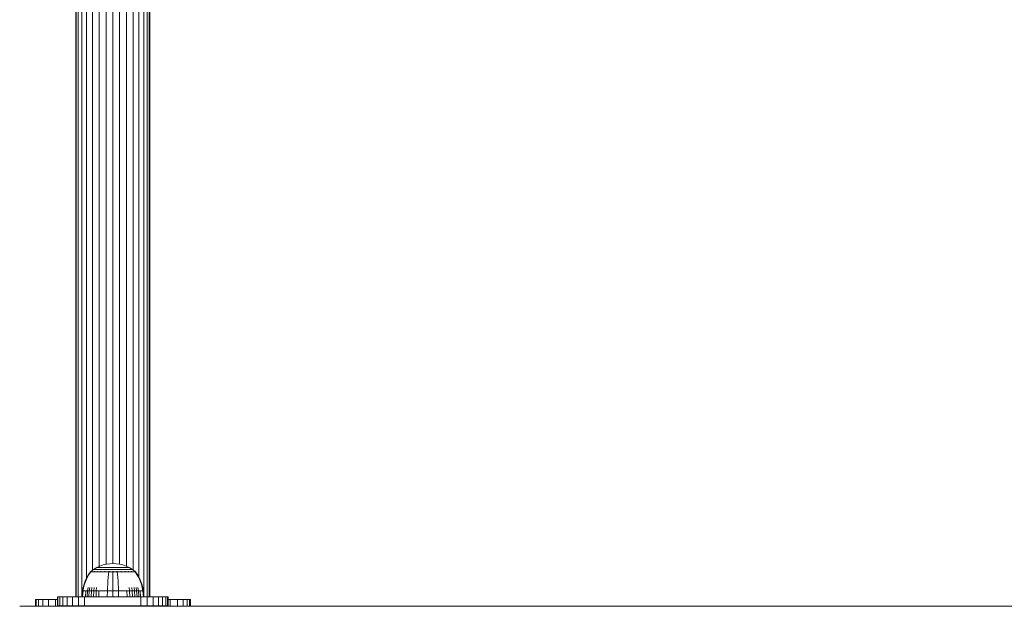
# Model space of a CAD drawing. Units: millimetres. Extents: x -2233 to 578302, y -1972 to 596964.
# Drawn here: x 3614 to 4059, y 9477 to 9742 of the extents above; entities that cross this region are included whole.
import ezdxf

# ---------------------------------------------------------------- set-up
doc = ezdxf.new("R2010")
doc.units = ezdxf.units.MM
doc.layers.add('Контур', color=7, linetype='Continuous', lineweight=15)

msp = doc.modelspace()

# ---------------------------------------------------------------- linework, layer by layer
at = {"layer": 'Контур'}
for p, q in [((3639.581, 9906.803), (3639.581, 9480.804)), ((3639.86, 9906.803), (3639.861, 9480.804)), ((3640.757, 9906.803), (3640.757, 9480.804)), ((3642.311, 9906.803), (3642.312, 9480.804)), ((3644.487, 9906.803), (3644.487, 9489.229)), ((3647.165, 9906.803), (3647.165, 9492.841)), ((3650.165, 9906.803), (3650.166, 9494.526)), ((3653.283, 9906.803), (3653.283, 9495.497)), ((3656.331, 9906.803), (3656.331, 9495.815)), ((3659.379, 9906.803), (3659.379, 9495.543)), ((3662.496, 9906.803), (3662.497, 9494.614)), ((3665.497, 9906.803), (3665.497, 9492.982)), ((3668.175, 9906.803), (3668.175, 9489.609)), ((3670.35, 9906.803), (3670.351, 9481.747)), ((3671.905, 9906.803), (3671.905, 9480.804)), ((3672.801, 9906.803), (3672.801, 9480.804)), ((3673.081, 9480.804), (3673.081, 9906.803)), ((3650.538, 9494.696), (3652.025, 9495.202)), ((3652.025, 9495.202), (3653.517, 9495.552)), ((3653.517, 9495.552), (3654.99, 9495.754)), ((3654.99, 9495.754), (3656.428, 9495.819)), ((3657.866, 9495.754), (3656.428, 9495.819)), ((3657.866, 9495.754), (3659.339, 9495.552)), ((3659.339, 9495.552), (3660.83, 9495.202)), ((3660.83, 9495.202), (3662.317, 9494.696)), ((3645.408, 9490.864), (3644.606, 9489.48)), ((3645.592, 9490.863), (3644.803, 9489.48)), ((3646.228, 9492.036), (3645.408, 9490.864)), ((3646.398, 9492.036), (3645.592, 9490.863)), ((3646.228, 9492.146), (3646.343, 9492.241)), ((3646.269, 9492.146), (3646.228, 9492.146)), ((3646.228, 9492.146), (3646.228, 9492.036)), ((3646.269, 9492.146), (3646.398, 9492.146)), ((3646.343, 9492.241), (3646.416, 9492.294)), ((3646.398, 9492.146), (3646.622, 9492.146)), ((3646.428, 9492.309), (3646.416, 9492.294)), ((3646.428, 9492.309), (3646.445, 9492.309)), ((3646.437, 9492.309), (3647.673, 9493.211)), ((3646.577, 9492.309), (3646.595, 9492.309)), ((3646.595, 9492.309), (3646.584, 9492.294)), ((3646.645, 9492.309), (3646.595, 9492.309)), ((3646.595, 9492.309), (3646.609, 9492.294)), ((3646.595, 9492.309), (3646.618, 9492.302)), ((3646.622, 9492.146), (3646.944, 9492.146)), ((3646.944, 9492.146), (3647.367, 9492.146)), ((3647.13, 9492.309), (3647.079, 9492.309)), ((3647.13, 9492.309), (3647.119, 9492.294)), ((3647.21, 9492.309), (3647.13, 9492.309)), ((3647.13, 9492.309), (3647.167, 9492.294)), ((3647.13, 9492.309), (3647.171, 9492.303)), ((3647.367, 9492.146), (3647.367, 9492.036)), ((3647.367, 9492.146), (3647.891, 9492.146)), ((3647.673, 9493.211), (3649.079, 9494.032)), ((3647.673, 9493.211), (3647.708, 9493.211)), ((3647.708, 9493.211), (3647.819, 9493.211)), ((3648.011, 9493.211), (3647.819, 9493.211)), ((3647.891, 9492.146), (3648.509, 9492.146)), ((3647.891, 9492.146), (3647.891, 9492.036)), ((3648.058, 9492.309), (3647.977, 9492.309)), ((3648.287, 9493.211), (3648.011, 9493.211)), ((3648.058, 9492.309), (3648.048, 9492.294)), ((3648.166, 9492.309), (3648.058, 9492.309)), ((3648.058, 9492.309), (3648.118, 9492.294)), ((3648.058, 9492.309), (3648.117, 9492.303)), ((3648.651, 9493.211), (3648.287, 9493.211)), ((3648.509, 9492.146), (3649.215, 9492.146)), ((3648.509, 9492.146), (3648.509, 9492.036)), ((3649.1, 9493.211), (3648.651, 9493.211)), ((3649.079, 9494.032), (3650.538, 9494.696)), ((3649.079, 9494.032), (3649.109, 9494.032)), ((3649.631, 9493.211), (3649.1, 9493.211)), ((3649.109, 9494.032), (3649.202, 9494.032)), ((3649.363, 9494.032), (3649.202, 9494.032)), ((3649.215, 9492.146), (3649.999, 9492.146)), ((3649.215, 9492.146), (3649.215, 9492.036)), ((3649.357, 9492.309), (3649.249, 9492.309)), ((3649.357, 9492.309), (3649.349, 9492.294)), ((3649.489, 9492.309), (3649.357, 9492.309)), ((3649.357, 9492.309), (3649.436, 9492.294)), ((3649.357, 9492.309), (3649.43, 9492.303)), ((3649.595, 9494.032), (3649.363, 9494.032)), ((3649.9, 9494.032), (3649.595, 9494.032)), ((3650.237, 9493.211), (3649.631, 9493.211)), ((3650.277, 9494.032), (3649.9, 9494.032)), ((3649.999, 9492.146), (3650.846, 9492.146)), ((3649.999, 9492.146), (3649.999, 9492.036)), ((3650.909, 9493.211), (3650.237, 9493.211)), ((3650.723, 9494.032), (3650.277, 9494.032)), ((3651.232, 9494.032), (3650.723, 9494.032)), ((3650.956, 9492.309), (3650.821, 9492.309)), ((3650.846, 9492.146), (3650.846, 9492.036)), ((3650.846, 9492.146), (3651.743, 9492.146)), ((3651.637, 9493.211), (3650.909, 9493.211)), ((3650.956, 9492.309), (3650.949, 9492.294)), ((3651.115, 9492.309), (3650.956, 9492.309)), ((3650.956, 9492.309), (3651.052, 9492.294)), ((3650.956, 9492.309), (3651.043, 9492.303)), ((3651.796, 9494.032), (3651.232, 9494.032)), ((3652.407, 9493.211), (3651.637, 9493.211)), ((3651.743, 9492.146), (3652.673, 9492.146)), ((3651.743, 9492.146), (3651.743, 9492.036)), ((3652.407, 9494.032), (3651.796, 9494.032)), ((3653.053, 9494.032), (3652.407, 9494.032)), ((3653.205, 9493.211), (3652.407, 9493.211)), ((3652.747, 9492.309), (3652.595, 9492.309)), ((3652.673, 9492.146), (3653.621, 9492.146)), ((3652.747, 9492.309), (3652.743, 9492.295)), ((3652.922, 9492.309), (3652.747, 9492.309)), ((3652.747, 9492.309), (3652.848, 9492.295)), ((3652.747, 9492.309), (3652.84, 9492.302)), ((3653.723, 9494.032), (3653.053, 9494.032)), ((3654.019, 9493.211), (3653.205, 9493.211)), ((3653.621, 9492.146), (3654.572, 9492.146)), ((3654.406, 9494.032), (3653.723, 9494.032)), ((3654.835, 9493.211), (3654.019, 9493.211)), ((3654.423, 9490.863), (3654.277, 9489.48)), ((3655.091, 9494.032), (3654.406, 9494.032)), ((3654.572, 9492.036), (3654.423, 9490.863)), ((3654.608, 9492.309), (3654.434, 9492.309)), ((3654.572, 9492.146), (3655.511, 9492.146)), ((3654.572, 9492.146), (3654.572, 9492.036)), ((3654.608, 9492.309), (3654.606, 9492.294)), ((3654.805, 9492.309), (3654.608, 9492.309)), ((3655.641, 9493.211), (3654.835, 9493.211)), ((3655.768, 9494.032), (3655.091, 9494.032)), ((3655.511, 9492.146), (3656.428, 9492.146)), ((3656.428, 9493.211), (3655.641, 9493.211)), ((3656.428, 9494.032), (3655.768, 9494.032)), ((3656.428, 9492.309), (3656.239, 9492.309)), ((3657.088, 9494.032), (3656.428, 9494.032)), ((3657.215, 9493.211), (3656.428, 9493.211)), ((3656.617, 9492.309), (3656.428, 9492.309)), ((3656.428, 9492.309), (3656.428, 9492.294)), ((3656.428, 9492.146), (3657.344, 9492.146)), ((3656.428, 9492.036), (3656.428, 9490.863)), ((3656.428, 9490.863), (3656.428, 9489.48)), ((3657.765, 9494.032), (3657.088, 9494.032)), ((3658.021, 9493.211), (3657.215, 9493.211)), ((3657.344, 9492.146), (3658.284, 9492.146)), ((3658.45, 9494.032), (3657.765, 9494.032)), ((3658.837, 9493.211), (3658.021, 9493.211)), ((3658.248, 9492.309), (3658.051, 9492.309)), ((3658.421, 9492.309), (3658.248, 9492.309)), ((3658.248, 9492.309), (3658.25, 9492.294)), ((3658.248, 9492.309), (3658.357, 9492.294)), ((3658.248, 9492.309), (3658.344, 9492.302)), ((3658.284, 9492.146), (3659.235, 9492.146)), ((3658.284, 9492.036), (3658.433, 9490.863)), ((3658.433, 9490.863), (3658.579, 9489.48)), ((3659.133, 9494.032), (3658.45, 9494.032)), ((3659.651, 9493.211), (3658.837, 9493.211)), ((3659.803, 9494.032), (3659.133, 9494.032)), ((3659.235, 9492.146), (3660.182, 9492.146)), ((3660.449, 9493.211), (3659.651, 9493.211)), ((3660.449, 9494.032), (3659.803, 9494.032)), ((3660.109, 9492.309), (3659.934, 9492.309)), ((3660.261, 9492.309), (3660.109, 9492.309)), ((3660.109, 9492.309), (3660.113, 9492.295)), ((3660.109, 9492.309), (3660.216, 9492.295)), ((3660.109, 9492.309), (3660.197, 9492.303)), ((3660.182, 9492.146), (3661.113, 9492.146)), ((3661.06, 9494.032), (3660.449, 9494.032)), ((3661.219, 9493.211), (3660.449, 9493.211)), ((3661.624, 9494.032), (3661.06, 9494.032)), ((3661.113, 9492.146), (3661.113, 9492.036)), ((3661.113, 9492.146), (3662.009, 9492.146)), ((3661.946, 9493.211), (3661.219, 9493.211)), ((3662.133, 9494.032), (3661.624, 9494.032)), ((3661.9, 9492.309), (3661.741, 9492.309)), ((3662.035, 9492.309), (3661.9, 9492.309)), ((3661.9, 9492.309), (3661.906, 9492.294)), ((3661.9, 9492.309), (3662.003, 9492.294)), ((3661.9, 9492.309), (3661.981, 9492.303)), ((3662.619, 9493.211), (3661.946, 9493.211)), ((3662.009, 9492.146), (3662.857, 9492.146)), ((3662.009, 9492.146), (3662.009, 9492.036)), ((3662.579, 9494.032), (3662.133, 9494.032)), ((3662.317, 9494.696), (3663.777, 9494.032)), ((3662.956, 9494.032), (3662.579, 9494.032)), ((3663.225, 9493.211), (3662.619, 9493.211)), ((3662.857, 9492.146), (3663.64, 9492.146)), ((3662.857, 9492.146), (3662.857, 9492.036)), ((3663.261, 9494.032), (3662.956, 9494.032)), ((3663.756, 9493.211), (3663.225, 9493.211)), ((3663.493, 9494.032), (3663.261, 9494.032)), ((3663.499, 9492.309), (3663.367, 9492.309)), ((3663.654, 9494.032), (3663.493, 9494.032)), ((3663.606, 9492.309), (3663.499, 9492.309)), ((3663.499, 9492.309), (3663.507, 9492.294)), ((3663.499, 9492.309), (3663.585, 9492.294)), ((3663.499, 9492.309), (3663.564, 9492.303)), ((3663.64, 9492.146), (3663.64, 9492.036)), ((3663.64, 9492.146), (3664.347, 9492.146)), ((3663.747, 9494.032), (3663.654, 9494.032)), ((3663.777, 9494.032), (3663.747, 9494.032)), ((3664.205, 9493.211), (3663.756, 9493.211)), ((3663.777, 9494.032), (3665.183, 9493.211)), ((3664.569, 9493.211), (3664.205, 9493.211)), ((3664.347, 9492.146), (3664.965, 9492.146)), ((3664.347, 9492.146), (3664.347, 9492.036)), ((3664.845, 9493.211), (3664.569, 9493.211)), ((3664.798, 9492.309), (3664.69, 9492.309)), ((3664.879, 9492.309), (3664.798, 9492.309)), ((3664.798, 9492.309), (3664.807, 9492.294)), ((3664.798, 9492.309), (3664.866, 9492.294)), ((3664.798, 9492.309), (3664.848, 9492.303)), ((3665.037, 9493.211), (3664.845, 9493.211)), ((3664.965, 9492.146), (3664.965, 9492.036)), ((3664.965, 9492.146), (3665.488, 9492.146)), ((3665.148, 9493.211), (3665.037, 9493.211)), ((3665.183, 9493.211), (3665.148, 9493.211)), ((3666.419, 9492.309), (3665.183, 9493.211)), ((3665.488, 9492.146), (3665.912, 9492.146)), ((3665.488, 9492.146), (3665.488, 9492.036)), ((3665.726, 9492.309), (3665.645, 9492.309)), ((3665.777, 9492.309), (3665.726, 9492.309)), ((3665.726, 9492.309), (3665.736, 9492.294)), ((3665.726, 9492.309), (3665.773, 9492.294)), ((3665.726, 9492.309), (3665.759, 9492.302)), ((3665.912, 9492.146), (3666.234, 9492.146)), ((3666.261, 9492.309), (3666.211, 9492.309)), ((3666.234, 9492.146), (3666.458, 9492.146)), ((3666.279, 9492.309), (3666.261, 9492.309)), ((3666.261, 9492.309), (3666.272, 9492.294)), ((3666.428, 9492.309), (3666.41, 9492.309)), ((3666.439, 9492.294), (3666.428, 9492.309)), ((3666.513, 9492.241), (3666.439, 9492.294)), ((3666.458, 9492.146), (3666.458, 9492.036)), ((3666.587, 9492.146), (3666.458, 9492.146)), ((3667.264, 9490.863), (3666.458, 9492.036)), ((3666.513, 9492.241), (3666.628, 9492.146)), ((3666.587, 9492.146), (3666.628, 9492.146)), ((3666.628, 9492.036), (3666.628, 9492.146)), ((3667.448, 9490.863), (3666.628, 9492.036)), ((3668.053, 9489.48), (3667.264, 9490.863)), ((3668.25, 9489.48), (3667.448, 9490.863)), ((3643.375, 9486.573), (3642.952, 9485.082)), ((3643.593, 9486.573), (3643.177, 9485.082)), ((3643.927, 9488.045), (3643.375, 9486.573)), ((3644.135, 9488.045), (3643.593, 9486.573)), ((3644.606, 9489.48), (3643.927, 9488.045)), ((3644.803, 9489.48), (3644.135, 9488.045)), ((3654.053, 9486.573), (3653.976, 9485.082)), ((3654.153, 9488.045), (3654.053, 9486.573)), ((3654.277, 9489.48), (3654.153, 9488.045)), ((3656.428, 9489.48), (3656.428, 9488.045)), ((3656.428, 9488.045), (3656.428, 9486.573)), ((3656.428, 9486.573), (3656.428, 9485.082)), ((3658.579, 9489.48), (3658.703, 9488.045)), ((3658.703, 9488.045), (3658.803, 9486.573)), ((3658.803, 9486.573), (3658.88, 9485.082)), ((3668.72, 9488.045), (3668.053, 9489.48)), ((3668.929, 9488.045), (3668.25, 9489.48)), ((3669.263, 9486.573), (3668.72, 9488.045)), ((3669.481, 9486.573), (3668.929, 9488.045)), ((3669.679, 9485.082), (3669.263, 9486.573)), ((3669.904, 9485.082), (3669.481, 9486.573)), ((3642.428, 9480.809), (3642.656, 9483.588)), ((3642.656, 9483.588), (3642.952, 9485.082)), ((3642.656, 9483.588), (3642.886, 9483.588)), ((3642.662, 9480.809), (3642.886, 9483.588)), ((3642.886, 9483.588), (3643.177, 9485.082)), ((3642.886, 9483.588), (3643.188, 9483.588)), ((3643.188, 9483.588), (3643.623, 9483.588)), ((3643.623, 9483.588), (3644.195, 9483.588)), ((3643.992, 9480.809), (3644.195, 9483.588)), ((3644.195, 9483.588), (3644.901, 9483.588)), ((3644.71, 9480.809), (3644.901, 9483.588)), ((3644.901, 9483.588), (3645.149, 9485.082)), ((3644.901, 9483.588), (3645.736, 9483.588)), ((3645.559, 9480.809), (3645.736, 9483.588)), ((3645.736, 9483.588), (3645.966, 9485.082)), ((3645.736, 9483.588), (3646.69, 9483.588)), ((3646.528, 9480.809), (3646.69, 9483.588)), ((3646.69, 9483.588), (3646.899, 9485.082)), ((3646.69, 9483.588), (3647.748, 9483.588)), ((3647.604, 9480.809), (3647.748, 9483.588)), ((3647.748, 9483.588), (3647.934, 9485.082)), ((3647.748, 9483.588), (3648.892, 9483.588)), ((3648.767, 9480.809), (3648.892, 9483.588)), ((3648.892, 9483.588), (3649.054, 9485.082)), ((3648.892, 9483.588), (3650.103, 9483.588)), ((3649.998, 9480.809), (3650.103, 9483.588)), ((3650.103, 9483.588), (3651.359, 9483.588)), ((3651.359, 9483.588), (3652.639, 9483.588)), ((3652.639, 9483.588), (3653.922, 9483.588)), ((3653.88, 9480.809), (3653.922, 9483.588)), ((3653.922, 9483.588), (3653.976, 9485.082)), ((3653.922, 9483.588), (3656.428, 9483.588)), ((3656.428, 9483.588), (3656.428, 9485.082)), ((3656.428, 9483.588), (3658.934, 9483.588)), ((3656.428, 9480.809), (3656.428, 9483.588)), ((3658.934, 9483.588), (3658.88, 9485.082)), ((3658.934, 9483.588), (3660.217, 9483.588)), ((3658.975, 9480.809), (3658.934, 9483.588)), ((3660.217, 9483.588), (3661.497, 9483.588)), ((3661.497, 9483.588), (3662.753, 9483.588)), ((3662.753, 9483.588), (3663.964, 9483.588)), ((3662.858, 9480.809), (3662.753, 9483.588)), ((3663.964, 9483.588), (3663.802, 9485.082)), ((3663.964, 9483.588), (3665.108, 9483.588)), ((3664.089, 9480.809), (3663.964, 9483.588)), ((3665.108, 9483.588), (3664.922, 9485.082)), ((3665.108, 9483.588), (3666.166, 9483.588)), ((3665.252, 9480.809), (3665.108, 9483.588)), ((3666.166, 9483.588), (3665.957, 9485.082)), ((3666.166, 9483.588), (3667.12, 9483.588)), ((3666.327, 9480.809), (3666.166, 9483.588)), ((3667.12, 9483.588), (3666.89, 9485.082)), ((3667.12, 9483.588), (3667.955, 9483.588)), ((3667.297, 9480.809), (3667.12, 9483.588)), ((3667.955, 9483.588), (3667.707, 9485.082)), ((3667.955, 9483.588), (3668.661, 9483.588)), ((3668.146, 9480.809), (3667.955, 9483.588)), ((3668.661, 9483.588), (3669.233, 9483.588)), ((3668.864, 9480.809), (3668.661, 9483.588)), ((3669.233, 9483.588), (3669.668, 9483.588)), ((3669.668, 9483.588), (3669.97, 9483.588)), ((3669.97, 9483.588), (3669.679, 9485.082)), ((3670.2, 9483.588), (3669.904, 9485.082)), ((3670.2, 9483.588), (3669.97, 9483.588)), ((3670.194, 9480.809), (3669.97, 9483.588)), ((3670.428, 9480.809), (3670.2, 9483.588)), ((3621.406, 9479.569), (3621.74, 9479.569)), ((3621.406, 9479.569), (3621.406, 9476.578)), ((3621.74, 9479.569), (3621.739, 9476.608)), ((3621.74, 9479.569), (3622.81, 9479.569)), ((3622.81, 9479.569), (3622.81, 9476.608)), ((3622.81, 9479.569), (3624.666, 9479.569)), ((3624.666, 9479.569), (3624.666, 9476.608)), ((3624.666, 9479.569), (3627.263, 9479.569)), ((3627.263, 9479.569), (3627.263, 9476.608)), ((3627.263, 9479.569), (3630.461, 9479.569)), ((3630.461, 9479.569), (3630.461, 9476.608)), ((3630.461, 9479.569), (3631.33, 9479.569)), ((3631.33, 9480.804), (3631.33, 9476.804)), ((3631.581, 9480.804), (3631.33, 9480.804)), ((3631.581, 9480.804), (3631.581, 9476.804)), ((3631.581, 9480.804), (3632.384, 9480.804)), ((3633.775, 9480.804), (3632.384, 9480.804)), ((3632.384, 9480.804), (3632.384, 9476.804)), ((3633.775, 9480.804), (3633.775, 9476.804)), ((3635.724, 9480.804), (3633.775, 9480.804)), ((3635.724, 9480.804), (3635.724, 9476.804)), ((3638.122, 9480.804), (3635.724, 9480.804)), ((3638.122, 9480.804), (3638.122, 9476.804)), ((3640.809, 9480.804), (3638.122, 9480.804)), ((3640.809, 9480.804), (3640.809, 9476.804)), ((3643.601, 9480.804), (3640.809, 9480.804)), ((3642.428, 9480.809), (3642.662, 9480.809)), ((3642.662, 9480.809), (3642.968, 9480.809)), ((3642.968, 9480.809), (3643.411, 9480.809)), ((3643.411, 9480.809), (3643.992, 9480.809)), ((3643.601, 9480.804), (3643.601, 9476.804)), ((3646.33, 9480.804), (3643.601, 9480.804)), ((3643.992, 9480.809), (3644.71, 9480.809)), ((3644.487, 9480.809), (3644.487, 9480.804)), ((3644.71, 9480.809), (3645.559, 9480.809)), ((3645.559, 9480.809), (3646.528, 9480.809)), ((3646.33, 9480.804), (3666.33, 9480.804)), ((3646.528, 9480.809), (3647.604, 9480.809)), ((3647.165, 9480.809), (3647.165, 9480.804)), ((3647.604, 9480.809), (3648.767, 9480.809)), ((3648.767, 9480.809), (3649.998, 9480.809)), ((3649.998, 9480.809), (3651.275, 9480.809)), ((3650.166, 9480.809), (3650.166, 9480.804)), ((3651.275, 9480.809), (3652.576, 9480.809)), ((3652.576, 9480.809), (3653.88, 9480.809)), ((3653.283, 9480.809), (3653.283, 9480.804)), ((3653.88, 9480.809), (3656.428, 9480.809)), ((3656.331, 9480.809), (3656.331, 9480.804)), ((3656.428, 9480.809), (3658.975, 9480.809)), ((3658.975, 9480.809), (3660.28, 9480.809)), ((3659.379, 9480.809), (3659.379, 9480.804)), ((3660.28, 9480.809), (3661.581, 9480.809)), ((3661.581, 9480.809), (3662.858, 9480.809)), ((3662.497, 9480.809), (3662.497, 9480.804)), ((3662.858, 9480.809), (3664.089, 9480.809)), ((3664.089, 9480.809), (3665.252, 9480.809)), ((3665.252, 9480.809), (3666.327, 9480.809)), ((3665.497, 9480.809), (3665.497, 9480.804)), ((3666.327, 9480.809), (3667.297, 9480.809)), ((3666.33, 9480.804), (3669.06, 9480.804)), ((3667.297, 9480.809), (3668.146, 9480.809)), ((3668.146, 9480.809), (3668.864, 9480.809)), ((3668.175, 9480.809), (3668.175, 9480.804)), ((3668.864, 9480.809), (3669.445, 9480.809)), ((3669.06, 9480.804), (3671.852, 9480.804)), ((3669.06, 9476.804), (3669.06, 9480.804)), ((3669.445, 9480.809), (3669.887, 9480.809)), ((3669.887, 9480.809), (3670.194, 9480.809)), ((3670.194, 9480.809), (3670.428, 9480.809)), ((3670.351, 9480.809), (3670.351, 9480.804)), ((3671.852, 9476.804), (3671.852, 9480.804)), ((3671.852, 9480.804), (3674.539, 9480.804)), ((3674.539, 9480.804), (3676.937, 9480.804)), ((3674.539, 9476.804), (3674.539, 9480.804)), ((3676.937, 9480.804), (3678.885, 9480.804)), ((3676.937, 9476.804), (3676.937, 9480.804)), ((3678.885, 9476.804), (3678.885, 9480.804)), ((3678.885, 9480.804), (3680.277, 9480.804)), ((3680.277, 9480.804), (3681.08, 9480.804)), ((3680.277, 9476.804), (3680.277, 9480.804)), ((3681.08, 9476.804), (3681.08, 9480.804)), ((3681.33, 9480.804), (3681.08, 9480.804)), ((3681.33, 9476.804), (3681.33, 9480.804)), ((3681.33, 9479.569), (3682.35, 9479.569)), ((3682.35, 9479.569), (3685.548, 9479.569)), ((3682.35, 9479.569), (3682.35, 9476.608)), ((3685.548, 9479.569), (3688.146, 9479.569)), ((3685.548, 9479.569), (3685.548, 9476.608)), ((3688.146, 9479.569), (3690.001, 9479.569)), ((3688.146, 9479.569), (3688.146, 9476.608)), ((3690.001, 9479.569), (3691.072, 9479.569)), ((3690.001, 9479.569), (3690.001, 9476.608)), ((3691.072, 9476.608), (3691.072, 9479.569)), ((3691.072, 9479.569), (3691.406, 9479.569)), ((3691.406, 9476.608), (3691.406, 9479.569)), ((4514.277, 9476.53), (3614.277, 9476.529)), ((3614.277, 9476.529), (4464.277, 9476.53)), ((3621.406, 9476.578), (3621.095, 9476.529)), ((3621.596, 9476.6), (3621.143, 9476.529)), ((3621.596, 9476.608), (3621.596, 9476.6)), ((3691.596, 9476.6), (3621.596, 9476.6)), ((3621.739, 9476.6), (3621.739, 9476.6)), ((3631.581, 9476.804), (3631.33, 9476.804)), ((3631.581, 9476.804), (3632.384, 9476.804)), ((3633.775, 9476.804), (3632.384, 9476.804)), ((3635.724, 9476.804), (3633.775, 9476.804)), ((3634.044, 9476.804), (3634.044, 9476.608)), ((3638.122, 9476.804), (3635.724, 9476.804)), ((3637.766, 9476.804), (3637.766, 9476.608)), ((3640.809, 9476.804), (3638.122, 9476.804)), ((3643.601, 9476.804), (3640.809, 9476.804)), ((3641.596, 9476.604), (3642.501, 9476.604)), ((3642.501, 9476.604), (3645.105, 9476.604)), ((3646.33, 9476.804), (3643.601, 9476.804)), ((3645.105, 9476.604), (3649.096, 9476.604)), ((3666.33, 9476.804), (3646.33, 9476.804)), ((3649.096, 9476.604), (3653.991, 9476.604)), ((3653.991, 9476.604), (3659.201, 9476.604)), ((3659.201, 9476.604), (3664.096, 9476.604)), ((3664.096, 9476.604), (3668.087, 9476.604)), ((3666.33, 9476.804), (3669.06, 9476.804)), ((3668.087, 9476.604), (3670.691, 9476.604)), ((3669.06, 9476.804), (3671.852, 9476.804)), ((3671.596, 9476.604), (3670.691, 9476.604)), ((3671.852, 9476.804), (3674.539, 9476.804)), ((3674.539, 9476.804), (3676.937, 9476.804)), ((3675.045, 9476.804), (3675.045, 9476.608)), ((3676.937, 9476.804), (3678.885, 9476.804)), ((3678.768, 9476.804), (3678.768, 9476.608)), ((3678.885, 9476.804), (3680.277, 9476.804)), ((3680.277, 9476.804), (3681.08, 9476.804)), ((3681.33, 9476.804), (3681.08, 9476.804)), ((3691.406, 9476.608), (3691.596, 9476.608)), ((3691.406, 9476.6), (3691.406, 9476.6)), ((3691.596, 9476.608), (3692.096, 9476.529)), ((3691.596, 9476.608), (3691.596, 9476.6)), ((3691.596, 9476.6), (3692.048, 9476.529)), ((3711.704, 9476.546), (3711.515, 9476.529)), ((4411.704, 9476.546), (3711.704, 9476.546))]:
    msp.add_line(p, q, dxfattribs=at)

doc.saveas('drawing.dxf')
